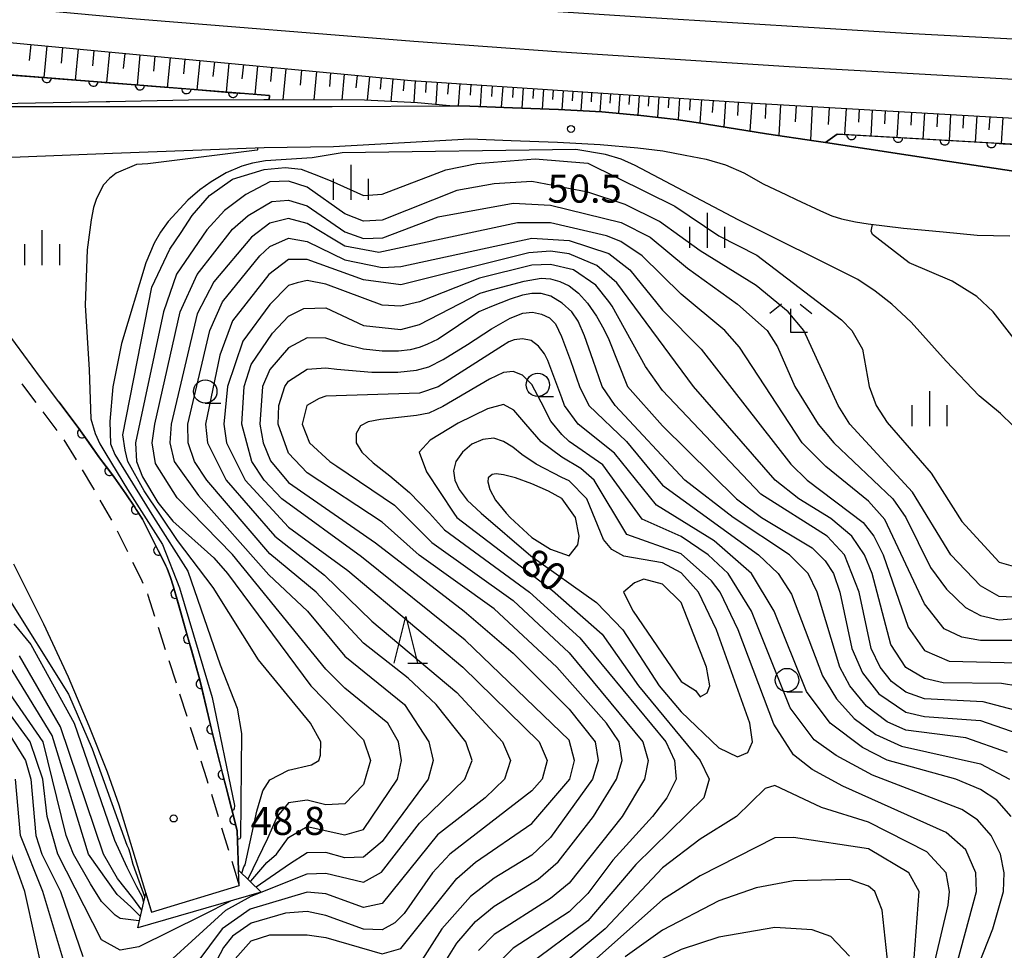
# Model space of a CAD drawing. Units: metres. Extents: x -42055 to -39747, y -136591 to -134873.
# Drawn here: x -40597 to -40491, y -136314 to -136215 of the extents above; entities that cross this region are included whole.
import ezdxf

# ---------------------------------------------------------------- set-up
doc = ezdxf.new("R2010")
doc.units = ezdxf.units.M
doc.header["$LTSCALE"] = 2.5
doc.layers.get('0').update_dxf_attribs({"linetype": 'CONTINUOUS'})
for name, color, linetype in [('2101000', 7, 'CONTINUOUS'), ('2213000', 7, 'CONTINUOUS'), ('2219000', 7, 'CONTINUOUS'), ('2301000', 7, 'CONTINUOUS'), ('6101110', 7, 'CONTINUOUS'), ('6101120', 7, 'CONTINUOUS'), ('6101990', 7, 'CONTINUOUS'), ('6110000', 7, 'CONTINUOUS'), ('6110110', 7, 'CONTINUOUS'), ('6110120', 7, 'CONTINUOUS'), ('6331000', 7, 'CONTINUOUS'), ('6332000', 7, 'CONTINUOUS'), ('6333000', 7, 'CONTINUOUS'), ('6334000', 7, 'CONTINUOUS'), ('7101000', 7, 'CONTINUOUS'), ('7102000', 7, 'CONTINUOUS'), ('7312000', 7, 'CONTINUOUS')]:
    doc.layers.add(name, color=color, linetype=linetype)
doc.styles.add('Dm_Anotation', font='txt')

# ---------------------------------------------------------------- blocks, each defined once
blk = doc.blocks.new('633100')
at = {"color": 0, "linetype": 'ByBlock', "lineweight": -2}
blk.add_lwpolyline([(0, -0.5), (0.67, -0.5)], dxfattribs=at)
blk.add_circle((0, 0), 0.5, dxfattribs=at)
blk = doc.blocks.new('633400')
at = {"color": 0, "linetype": 'ByBlock', "lineweight": -2}
for points in [[(0, -0.75), (0, 0.75)], [(-0.75, -0.75), (-0.75, 0.15)], [(0.75, -0.75), (0.75, 0.15)]]:
    blk.add_lwpolyline(points, dxfattribs=at)
blk = doc.blocks.new('633200')
at = {"color": 0, "linetype": 'ByBlock', "lineweight": -2}
for points in [[(-0.5, -1), (0, 1), (0.5, -1)], [(0.08, -1), (0.92, -1)]]:
    blk.add_lwpolyline(points, dxfattribs=at)
blk = doc.blocks.new('633300')
at = {"color": 0, "linetype": 'ByBlock', "lineweight": -2}
for points in [[(-0.4, 0.6), (-0.9, 0.2)], [(0.4, 0.6), (0.9, 0.2)], [(0.72, -0.6), (0, -0.6), (0, 0.4)]]:
    blk.add_lwpolyline(points, dxfattribs=at)
blk = doc.blocks.new('731200')
at = {"color": 0, "linetype": 'ByBlock', "lineweight": -2}
blk.add_circle((0, 0), 0.15, dxfattribs=at)
blk = doc.blocks.new('DMDR_HANEN_0.2')
at = {"color": 0, "linetype": 'Continuous', "lineweight": -2}
blk.add_arc((0, 0), 1, 180, 0, dxfattribs=at)

msp = doc.modelspace()

# ---------------------------------------------------------------- linework, layer by layer
at = {"layer": '2101000', "flags": 128}
for points in [[(-40607.75, -136224.05), (-40563.34, -136224.04), (-40550.77, -136223.97), (-40548.62, -136223.98), (-40544.07, -136224.17), (-40539.13, -136224.36), (-40534.51, -136224.6), (-40530.32, -136224.98), (-40526.54, -136225.41), (-40523.7, -136225.84), (-40523.29, -136225.92), (-40516.9, -136226.95), (-40511.58, -136227.73), (-40510.58, -136227.88), (-40497.32, -136229.92), (-40480.03, -136232.51)], [(-40607.52, -136229.84), (-40586.85, -136229.03), (-40570.63, -136228.43), (-40563.21, -136228.3), (-40548.64, -136227.48), (-40544.21, -136227.67), (-40539.26, -136227.86), (-40534.69, -136228.1), (-40530.64, -136228.46), (-40527.97, -136228.79), (-40525.59, -136229.23), (-40523.33, -136229.68), (-40521.27, -136230.28), (-40519.32, -136231.13), (-40517.23, -136232.29), (-40514.77, -136233.48), (-40513.73, -136233.97), (-40511.11, -136235.21), (-40509.9, -136235.72), (-40508.86, -136236.05), (-40507.39, -136236.36), (-40506.01, -136236.58), (-40502.25, -136237.06), (-40498, -136237.45), (-40494.36, -136237.8), (-40490.87, -136237.86)], [(-40573.29, -136307.37), (-40573.35, -136305.71), (-40573.5, -136301.51), (-40575.97, -136291.83), (-40577.56, -136285.1), (-40580.33, -136275.32), (-40580.63, -136274.4), (-40581, -136273.45), (-40581.12, -136273.17), (-40583.62, -136268.19), (-40584.46, -136266.91), (-40585.41, -136265.45), (-40586.65, -136263.68), (-40588.21, -136261.63), (-40590.51, -136258.37), (-40592.56, -136255.64), (-40594.53, -136253.03), (-40599.03, -136246.97)], [(-40597.42, -136272.97), (-40594.22, -136279.39), (-40591.58, -136285.03), (-40589.35, -136290.27), (-40587.41, -136295.21), (-40586.14, -136298.75), (-40582.66, -136310.22)]]:
    msp.add_lwpolyline(points, dxfattribs=at)
at = {"layer": '2213000', "linetype": 'Continuous'}
for points in [[(-40596.53, -136253.7), (-40596.13, -136254.23)], [(-40596.13, -136254.23), (-40595.03, -136255.7)], [(-40594.27, -136256.69), (-40592.77, -136258.69)], [(-40592.03, -136259.69), (-40590.73, -136261.83)], [(-40590.08, -136262.9), (-40588.97, -136264.74)], [(-40588.97, -136264.74), (-40588.8, -136265.05)], [(-40588.18, -136266.13), (-40586.93, -136268.3)], [(-40586.35, -136269.41), (-40585.24, -136271.64)], [(-40584.68, -136272.76), (-40583.81, -136274.51)], [(-40583.81, -136274.51), (-40583.58, -136275.01)], [(-40583.1, -136276.16), (-40583.05, -136276.29)], [(-40583.05, -136276.29), (-40582.33, -136278.54)], [(-40581.95, -136279.73), (-40581.19, -136282.11)], [(-40580.81, -136283.3), (-40580.04, -136285.68)], [(-40579.66, -136286.87), (-40578.9, -136289.25)], [(-40578.52, -136290.44), (-40577.75, -136292.82)], [(-40577.37, -136294.01), (-40576.77, -136295.9)], [(-40576.77, -136295.9), (-40576.62, -136296.4)], [(-40576.25, -136297.59), (-40575.53, -136299.99)], [(-40575.16, -136301.18), (-40574.44, -136303.57)], [(-40574.08, -136304.77), (-40573.29, -136307.37)]]:
    msp.add_lwpolyline(points, dxfattribs=at)
at = {"layer": '2219000', "flags": 128}
msp.add_lwpolyline([(-40570.93, -136308.07), (-40584.14, -136311.89), (-40583.28, -136308.18), (-40582.66, -136310.22), (-40573.29, -136307.37), (-40573.35, -136305.71)], close=True, dxfattribs=at)
at = {"layer": '2301000', "flags": 128}
for points in [[(-40718.2, -136200), (-40710.56, -136201.03), (-40684.16, -136204.27), (-40657.96, -136207.31), (-40632.09, -136210.14), (-40607.65, -136212.49), (-40584.72, -136214.61), (-40554.6, -136217.05), (-40538.84, -136218.18), (-40514.46, -136219.75), (-40487.29, -136221.29), (-40459.14, -136222.8), (-40439.34, -136223.56), (-40411.63, -136224.44), (-40381.47, -136225.35), (-40339.55, -136225.89), (-40301.57, -136226.17), (-40282.48, -136226.08)], [(-40282.48, -136221.82), (-40311.6, -136221.87), (-40338.83, -136221.66), (-40358.08, -136221.44), (-40387.43, -136220.95), (-40416.71, -136220.17), (-40448.32, -136218.94), (-40476.43, -136217.58), (-40501.91, -136216.21), (-40529.83, -136214.51), (-40541.94, -136213.73), (-40555.76, -136212.66), (-40570.45, -136211.49), (-40614.65, -136207.53), (-40663.42, -136202.44), (-40683.41, -136200)]]:
    msp.add_lwpolyline(points, dxfattribs=at)
at = {"layer": '6101110', "flags": 128}
msp.add_lwpolyline([(-40620.28, -136215.05), (-40613.18, -136215.73), (-40612.18, -136215.82), (-40554.9, -136221.26), (-40518.17, -136223.67), (-40473.12, -136226.27), (-40430.29, -136228.68), (-40369.96, -136229.88), (-40348.01, -136230.14), (-40347.88, -136230.14)], dxfattribs=at)
at = {"layer": '6101120', "flags": 128}
msp.add_lwpolyline([(-40435.96, -136231.06), (-40441.35, -136230.84), (-40443.59, -136230.77), (-40509.35, -136226.98), (-40510.58, -136227.88), (-40511.58, -136227.73), (-40516.9, -136226.95), (-40523.29, -136225.92), (-40523.7, -136225.84), (-40526.54, -136225.41), (-40530.32, -136224.98), (-40534.51, -136224.6), (-40539.13, -136224.36), (-40544.07, -136224.17), (-40548.62, -136223.98), (-40550.77, -136223.97), (-40554.2, -136223.64), (-40559.89, -136223.35), (-40570.09, -136223.31), (-40570.03, -136222.87), (-40612.21, -136219.51), (-40613.2, -136219.43), (-40618.9, -136218.97), (-40620.28, -136215.05)], dxfattribs=at)
at = {"layer": '6101990', "flags": 128}
for points in [[(-40595.57, -136217.4), (-40595.73, -136219.1)], [(-40593.86, -136217.56), (-40594.18, -136220.94)], [(-40592.17, -136217.72), (-40592.33, -136219.4)], [(-40590.49, -136217.88), (-40590.81, -136221.21)], [(-40588.82, -136218.04), (-40588.98, -136219.69)], [(-40587.17, -136218.19), (-40587.48, -136221.48)], [(-40585.53, -136218.35), (-40585.69, -136219.98)], [(-40583.9, -136218.5), (-40584.21, -136221.74)], [(-40582.29, -136218.66), (-40582.44, -136220.26)], [(-40580.68, -136218.81), (-40580.98, -136221.99)], [(-40579.09, -136218.96), (-40579.24, -136220.54)], [(-40577.51, -136219.11), (-40577.81, -136222.25)], [(-40575.94, -136219.26), (-40576.09, -136220.82)], [(-40574.39, -136219.41), (-40574.68, -136222.5)], [(-40572.84, -136219.55), (-40572.99, -136221.09)], [(-40571.31, -136219.7), (-40571.6, -136222.74)], [(-40569.79, -136219.84), (-40569.93, -136221.35)], [(-40568.28, -136219.99), (-40568.6, -136223.32)], [(-40566.62, -136220.15), (-40566.77, -136221.74)], [(-40565.02, -136220.3), (-40565.31, -136223.33)], [(-40563.51, -136220.44), (-40563.64, -136221.89)], [(-40562.06, -136220.58), (-40562.32, -136223.34)], [(-40560.67, -136220.71), (-40560.8, -136222.03)], [(-40559.35, -136220.83), (-40559.59, -136223.37)], [(-40558.09, -136220.95), (-40558.2, -136222.19)], [(-40556.85, -136221.07), (-40557.08, -136223.5)], [(-40555.63, -136221.19), (-40555.75, -136222.37)], [(-40554.45, -136221.29), (-40554.6, -136223.62)], [(-40553.28, -136221.36), (-40553.36, -136222.54)], [(-40552.11, -136221.44), (-40552.26, -136223.83)], [(-40550.91, -136221.52), (-40550.99, -136222.73)], [(-40549.7, -136221.6), (-40549.86, -136223.97)], [(-40548.51, -136221.68), (-40548.59, -136222.83)], [(-40547.36, -136221.75), (-40547.51, -136224.02)], [(-40546.23, -136221.83), (-40546.3, -136222.95)], [(-40545.1, -136221.9), (-40545.25, -136224.12)], [(-40543.99, -136221.97), (-40544.07, -136223.07)], [(-40542.9, -136222.05), (-40543.04, -136224.21)], [(-40541.81, -136222.12), (-40541.88, -136223.19)], [(-40540.74, -136222.19), (-40540.88, -136224.3)], [(-40539.69, -136222.26), (-40539.76, -136223.3)], [(-40538.65, -136222.32), (-40538.78, -136224.38)], [(-40537.62, -136222.39), (-40537.69, -136223.41)], [(-40536.6, -136222.46), (-40536.73, -136224.49)], [(-40535.59, -136222.53), (-40535.65, -136223.53)], [(-40534.58, -136222.59), (-40534.71, -136224.59)], [(-40533.58, -136222.66), (-40533.65, -136223.67)], [(-40532.57, -136222.72), (-40532.71, -136224.76)], [(-40531.55, -136222.79), (-40531.62, -136223.82)], [(-40530.52, -136222.86), (-40530.66, -136224.95)], [(-40529.48, -136222.93), (-40529.55, -136223.99)], [(-40528.41, -136223), (-40528.55, -136225.18)], [(-40527.32, -136223.07), (-40527.39, -136224.19)], [(-40526.2, -136223.14), (-40526.35, -136225.44)], [(-40525.05, -136223.22), (-40525.13, -136224.41)], [(-40523.85, -136223.3), (-40524.01, -136225.79)], [(-40522.6, -136223.38), (-40522.69, -136224.69)], [(-40521.29, -136223.46), (-40521.47, -136226.22)], [(-40519.91, -136223.55), (-40520.01, -136225)], [(-40518.47, -136223.65), (-40518.67, -136226.67)], [(-40516.96, -136223.74), (-40517.05, -136225.33)], [(-40515.38, -136223.83), (-40515.57, -136227.15)], [(-40513.72, -136223.93), (-40513.82, -136225.66)], [(-40511.99, -136224.03), (-40512.2, -136227.64)], [(-40510.18, -136224.13), (-40510.29, -136225.94)], [(-40508.38, -136224.24), (-40508.54, -136227.03)], [(-40506.98, -136224.32), (-40507.06, -136225.71)], [(-40505.58, -136224.4), (-40505.74, -136227.19)], [(-40504.19, -136224.48), (-40504.27, -136225.87)], [(-40502.79, -136224.56), (-40502.95, -136227.35)], [(-40501.39, -136224.64), (-40501.47, -136226.03)], [(-40500, -136224.72), (-40500.16, -136227.51)], [(-40498.6, -136224.8), (-40498.68, -136226.2)], [(-40497.2, -136224.88), (-40497.37, -136227.67)], [(-40495.81, -136224.96), (-40495.89, -136226.36)], [(-40494.41, -136225.04), (-40494.57, -136227.83)], [(-40493.02, -136225.12), (-40493.1, -136226.52)], [(-40491.62, -136225.2), (-40491.78, -136227.99)]]:
    msp.add_lwpolyline(points, dxfattribs=at)
at = {"layer": '6110000', "linetype": 'Continuous'}
for points in [[(-40592.56, -136255.64), (-40590.51, -136258.37)], [(-40590.51, -136258.37), (-40590.08, -136258.97)], [(-40590.08, -136258.97), (-40589.36, -136259.99)], [(-40589.36, -136259.99), (-40588.21, -136261.63)], [(-40588.21, -136261.63), (-40587.15, -136263.02)], [(-40587.15, -136263.02), (-40586.65, -136263.68)], [(-40586.65, -136263.68), (-40586.41, -136264.03)], [(-40586.41, -136264.03), (-40585.41, -136265.45)], [(-40585.41, -136265.45), (-40584.46, -136266.91)], [(-40584.46, -136266.91), (-40584.31, -136267.14)], [(-40584.31, -136267.14), (-40583.62, -136268.18)], [(-40583.62, -136268.18), (-40583.62, -136268.19)], [(-40583.62, -136268.19), (-40581.94, -136271.53)], [(-40581.94, -136271.53), (-40581.39, -136272.65)], [(-40581.39, -136272.65), (-40581.12, -136273.17)], [(-40581.12, -136273.17), (-40581, -136273.45)], [(-40581, -136273.45), (-40580.63, -136274.4)], [(-40580.63, -136274.4), (-40580.33, -136275.32)], [(-40580.33, -136275.32), (-40580.09, -136276.16)], [(-40580.09, -136276.16), (-40579.75, -136277.36)], [(-40579.75, -136277.36), (-40578.73, -136280.97)], [(-40578.73, -136280.97), (-40578.39, -136282.17)], [(-40578.39, -136282.17), (-40577.56, -136285.1)], [(-40577.56, -136285.1), (-40577.4, -136285.79)], [(-40577.4, -136285.79), (-40577.11, -136287.01)], [(-40577.11, -136287.01), (-40576.25, -136290.66)], [(-40576.25, -136290.66), (-40575.97, -136291.83)], [(-40575.97, -136291.83), (-40575.96, -136291.87)], [(-40575.96, -136291.87), (-40575.03, -136295.51)], [(-40575.03, -136295.51), (-40574.72, -136296.72)], [(-40574.72, -136296.72), (-40573.79, -136300.35)], [(-40573.79, -136300.35), (-40573.5, -136301.51)], [(-40573.5, -136301.51), (-40573.5, -136301.56)], [(-40573.5, -136301.56), (-40573.35, -136305.71)]]:
    msp.add_lwpolyline(points, dxfattribs=at)
at = {"layer": '6110110', "linetype": 'Continuous'}
for points in [[(-40597.61, -136220.67), (-40593.87, -136220.97)], [(-40593.87, -136220.97), (-40592.62, -136221.07)], [(-40592.62, -136221.07), (-40588.88, -136221.36)], [(-40588.88, -136221.36), (-40587.64, -136221.46)], [(-40587.64, -136221.46), (-40583.9, -136221.76)], [(-40583.9, -136221.76), (-40582.65, -136221.86)], [(-40582.65, -136221.86), (-40578.92, -136222.16)], [(-40578.92, -136222.16), (-40577.67, -136222.26)], [(-40577.67, -136222.26), (-40573.93, -136222.56)], [(-40573.93, -136222.56), (-40572.69, -136222.65)], [(-40572.69, -136222.65), (-40570.03, -136222.87)], [(-40510.58, -136227.88), (-40509.35, -136226.98)], [(-40509.35, -136226.98), (-40507.8, -136227.07)], [(-40507.8, -136227.07), (-40506.56, -136227.14)], [(-40506.56, -136227.14), (-40502.81, -136227.36)], [(-40502.81, -136227.36), (-40501.56, -136227.43)], [(-40501.56, -136227.43), (-40497.82, -136227.65)], [(-40497.82, -136227.65), (-40496.57, -136227.72)], [(-40496.57, -136227.72), (-40492.83, -136227.93)], [(-40492.83, -136227.93), (-40491.58, -136228.01)], [(-40491.58, -136228.01), (-40487.84, -136228.22)]]:
    msp.add_lwpolyline(points, dxfattribs=at)
at = {"layer": '6110120', "flags": 128}
for points in [[(-40570.03, -136222.87), (-40570.09, -136223.31), (-40570.66, -136223.31), (-40578.7, -136223.37), (-40587.11, -136223.54), (-40587.52, -136223.55), (-40600.76, -136223.77), (-40607.75, -136224.05), (-40613.73, -136223.88), (-40615.83, -136225.38), (-40617.15, -136223.91), (-40623.86, -136216.42), (-40623.68, -136214.98)], [(-40443.59, -136230.77), (-40441.55, -136231.88), (-40441.79, -136232.57), (-40442.14, -136233.34), (-40442.6, -136234.09), (-40443.06, -136234.72), (-40443.74, -136235.3), (-40444.38, -136235.68), (-40444.85, -136235.87), (-40445.64, -136236.08), (-40446.53, -136236.03), (-40457.17, -136235.51), (-40460.19, -136235.36), (-40461.99, -136235.16), (-40464.91, -136234.72), (-40480.03, -136232.51), (-40497.32, -136229.92), (-40510.58, -136227.88)]]:
    msp.add_lwpolyline(points, dxfattribs=at)
at = {"layer": '7101000', "flags": 128}
for points, elevation in [([(-40571.34, -136228.46), (-40571.34, -136228.65), (-40571.37, -136228.7), (-40583.05, -136230.16), (-40584.28, -136230.23), (-40586.45, -136231.17), (-40587.14, -136231.72), (-40587.81, -136232.42), (-40588.56, -136233.89), (-40588.85, -136234.82), (-40589.13, -136236.14), (-40589.54, -136239.37), (-40589.74, -136245.29), (-40589.31, -136252.2), (-40589.15, -136257.46), (-40588.7, -136259.02), (-40588.18, -136260.12), (-40587.54, -136261.18), (-40585.24, -136265.02), (-40581.5, -136270.89), (-40579.68, -136275.52), (-40576.19, -136287.27), (-40573.79, -136298.81), (-40573.81, -136299.17), (-40573.94, -136299.29), (-40574.06, -136299.33)], 50), ([(-40488, -136281.16), (-40494, -136281.16), (-40496, -136280.81), (-40497.9, -136279.9), (-40500, -136277.22), (-40504.22, -136268.22), (-40506, -136266.25), (-40510.55, -136262.55), (-40513.06, -136260), (-40519.77, -136249.77), (-40521.36, -136248), (-40526, -136244.12), (-40530.2, -136240), (-40532.47, -136238.47), (-40534, -136237.85), (-40540, -136236.47), (-40543.52, -136236.48), (-40558.36, -136239.64), (-40562, -136238.99), (-40566, -136236.55), (-40568, -136236.03), (-40570, -136236.5), (-40571.97, -136238), (-40576, -136242.79), (-40577.78, -136246.22), (-40580.57, -136258), (-40580.71, -136260), (-40580.23, -136262), (-40577.64, -136265.64), (-40570.12, -136274.12), (-40565.98, -136278), (-40562, -136282.84), (-40555.61, -136288), (-40553.01, -136292), (-40552.54, -136294), (-40553.09, -136296), (-40558, -136302.66), (-40560, -136304.32), (-40562, -136304.39), (-40564, -136303.85), (-40566, -136303.87), (-40567.9, -136305.07), (-40571.47, -136307.54)], 60), ([(-40490.15, -136249.2), (-40492.66, -136246.01), (-40494.38, -136244.35), (-40497.03, -136242.71), (-40501.64, -136240.76), (-40505.55, -136237.72), (-40505.69, -136237.36), (-40505.55, -136236.64)], 50), ([(-40491.13, -136293.12), (-40495.57, -136291.57), (-40502, -136290.74), (-40504, -136289.87), (-40506.18, -136288.18), (-40507.98, -136286), (-40509.06, -136284), (-40511.47, -136276), (-40512.42, -136274), (-40514.44, -136272), (-40520.46, -136268), (-40525.63, -136264), (-40533.06, -136256), (-40534.46, -136254), (-40535.42, -136251.22), (-40536.37, -136248.55), (-40537.02, -136247), (-40537.71, -136246.01), (-40538.76, -136245.06), (-40539.94, -136244.33), (-40541, -136244.04), (-40542, -136244.05), (-40543, -136244.22), (-40544.32, -136244.65), (-40546.29, -136245.43), (-40547.64, -136246), (-40552, -136248.92), (-40553.21, -136249.48), (-40554.05, -136249.8), (-40555, -136250.05), (-40556.25, -136250.19), (-40558, -136250.2), (-40560, -136249.99), (-40562.01, -136249.48), (-40564, -136248.82), (-40566, -136248.78), (-40568, -136249.84), (-40570, -136252.18), (-40570.78, -136254), (-40571.09, -136258), (-40570.73, -136260), (-40569.94, -136261.94), (-40568, -136264.24), (-40558.72, -136270.72), (-40549.23, -136278), (-40544, -136282.5), (-40538, -136288.49), (-40535.23, -136292), (-40534.9, -136294), (-40535.49, -136296), (-40540, -136302.22), (-40542, -136304.12), (-40546, -136306.57), (-40548.53, -136308.53), (-40551.63, -136312), (-40554, -136315.75)], 70), ([(-40598.26, -136276.12), (-40591.54, -136286.91), (-40589, -136292.73), (-40585.3, -136303.04), (-40585.11, -136303.4), (-40584.99, -136303.88), (-40584.66, -136305.09), (-40583.38, -136308.63)], 50), ([(-40574.15, -136309), (-40577.24, -136310.58), (-40584, -136313.91), (-40586, -136314.27), (-40588, -136313.18), (-40592.69, -136304), (-40593.81, -136300), (-40594.29, -136296), (-40595.62, -136292), (-40600, -136286.07)], 60), ([(-40498.8, -136315.2), (-40497.46, -136309.46), (-40497.31, -136308), (-40497.68, -136306), (-40499.75, -136303.75), (-40506, -136300.59), (-40511.02, -136299.02), (-40516, -136296.66), (-40517.03, -136296.97), (-40520.11, -136300), (-40524, -136302.42), (-40528, -136305.46), (-40534.16, -136312), (-40540.61, -136317.39)], 80)]:
    msp.add_lwpolyline(points, dxfattribs=dict(at, elevation=elevation))
at = {"layer": '7101000', "elevation": 80, "flags": 128}
msp.add_lwpolyline([(-40518.87, -136293.13), (-40518.39, -136292), (-40518.69, -136290), (-40522.23, -136280), (-40524.17, -136276), (-40525.01, -136275.01), (-40526, -136273.92), (-40528, -136272.83), (-40532.15, -136272.15), (-40533.42, -136271.42), (-40534.34, -136270.34), (-40536.09, -136266), (-40538, -136264.08), (-40538.78, -136263.71), (-40541.51, -136262.3), (-40543.06, -136261.25), (-40544.01, -136260.47), (-40545, -136259.85), (-40546.06, -136259.52), (-40547.24, -136259.65), (-40548.4, -136260.16), (-40549.41, -136261), (-40550.12, -136262), (-40550.35, -136263), (-40550.21, -136264), (-40549.77, -136265), (-40548.9, -136266.13), (-40547.42, -136267.54), (-40542.11, -136272.11), (-40535.08, -136277.08), (-40532.26, -136280), (-40528.36, -136286), (-40526, -136288.78), (-40522, -136292.64), (-40520, -136293.61)], close=True, dxfattribs=at)
at = {"layer": '7102000', "flags": 128}
for points, elevation in [([(-40489.22, -136259.43), (-40491.88, -136256.86), (-40494.14, -136254.98), (-40497.67, -136251.28), (-40501.43, -136247.12), (-40503.47, -136245.16), (-40505.26, -136243.8), (-40507.13, -136242.53), (-40519.93, -136236.15), (-40530.95, -136230.35), (-40532.42, -136229.68), (-40534.12, -136229.18), (-40537.28, -136228.62), (-40562.26, -136228.99), (-40565.48, -136229.51), (-40570.47, -136229.83), (-40571.85, -136230.08), (-40573, -136230.41), (-40574.68, -136231.13), (-40576.27, -136232.08), (-40577.49, -136232.95), (-40578.78, -136234.05), (-40580.89, -136236.32), (-40581.71, -136237.48), (-40582.39, -136238.65), (-40583.27, -136240.74), (-40585.88, -136249.4), (-40586.8, -136254.03), (-40587.12, -136257.72), (-40587.05, -136260.13), (-40586.57, -136261.26), (-40585.91, -136262.35), (-40582.46, -136267.95), (-40578.77, -136273.75), (-40575.32, -136283.75), (-40573.5, -136288.38), (-40573.04, -136291.09), (-40573.13, -136302.24), (-40573.2, -136302.37), (-40573.46, -136302.46)], 52), ([(-40572.99, -136306.06), (-40572.8, -136305.36), (-40572.64, -136305.14), (-40571.39, -136299.4), (-40570.77, -136297.23), (-40570, -136296.06), (-40568, -136295.03), (-40565.54, -136294.46), (-40564.75, -136294), (-40564.58, -136293.42), (-40564.56, -136292), (-40565.64, -136290), (-40571.21, -136283.21), (-40576.05, -136275.48), (-40579.87, -136270.47), (-40583.44, -136265.16), (-40585.18, -136261.99), (-40585.49, -136260.78), (-40585.74, -136259.17), (-40582.63, -136243.37), (-40580.69, -136239.31), (-40579.5, -136237.5), (-40578.32, -136235.68), (-40576.46, -136233.54), (-40573.99, -136231.82), (-40570.63, -136230.76), (-40568.38, -136230.55), (-40566.64, -136230.72), (-40565.27, -136231.28), (-40563.55, -136231.95), (-40560, -136233.54), (-40558, -136233.4), (-40552.56, -136231.34), (-40551.18, -136230.82), (-40547.88, -136230.12), (-40541.63, -136229.63), (-40536, -136230.09), (-40526.71, -136234.71), (-40522, -136237.86), (-40517.94, -136239.94), (-40508.86, -136246.86), (-40507.77, -136248), (-40506.62, -136250), (-40505.92, -136254), (-40505.18, -136256), (-40504, -136257.85), (-40499.27, -136263.27), (-40496, -136268.42), (-40492, -136272.78), (-40490, -136273.35)], 54), ([(-40490.52, -136276.52), (-40492, -136276.44), (-40494, -136275.31), (-40497.19, -136272), (-40501.29, -136265.29), (-40507.99, -136258), (-40509.22, -136256), (-40512.9, -136248), (-40514.56, -136246), (-40518, -136243.18), (-40524, -136239.48), (-40528.32, -136236.32), (-40532, -136234.52), (-40536, -136233.18), (-40542, -136232.06), (-40546, -136232.31), (-40550, -136233.01), (-40558, -136236.18), (-40560, -136236.31), (-40562, -136235.5), (-40566, -136232.65), (-40568, -136232.02), (-40570, -136232.1), (-40572.57, -136233.43), (-40574.85, -136235.15), (-40576.76, -136237.24), (-40580, -136241.97), (-40581.38, -136246), (-40584.38, -136260), (-40584.25, -136262), (-40583.64, -136263.64), (-40582, -136266.41), (-40580.39, -136268.39), (-40576, -136272.3), (-40574.52, -136274), (-40565.61, -136286), (-40560, -136291.77), (-40559.25, -136294), (-40560, -136296.55), (-40562, -136298.61), (-40564, -136298.73), (-40566, -136298.23), (-40568, -136298.53), (-40569.23, -136300), (-40570.25, -136302.34), (-40572.35, -136306.68)], 56), ([(-40572.09, -136306.94), (-40572.04, -136306.89), (-40570.33, -136304.89), (-40569.3, -136304), (-40568, -136302.23), (-40566, -136301.06), (-40562, -136301.96), (-40560, -136301.37), (-40556.37, -136296), (-40555.91, -136294), (-40556.24, -136292), (-40557.38, -136290), (-40562, -136286.24), (-40564, -136284.22), (-40574, -136271.95), (-40579.91, -136265.91), (-40582.22, -136262.22), (-40582.58, -136260), (-40582.32, -136258), (-40579.58, -136246), (-40577.79, -136242), (-40574, -136237.14), (-40572.31, -136235.69), (-40569.79, -136234.21), (-40568, -136234.04), (-40566, -136234.67), (-40562, -136237.44), (-40560, -136238.14), (-40557.91, -136238.09), (-40552, -136235.84), (-40544, -136234.36), (-40540, -136234.57), (-40532.44, -136236.44), (-40529.33, -136238), (-40525.34, -136241.34), (-40520, -136245.19), (-40516.81, -136248), (-40515.73, -136249.73), (-40513.87, -136254), (-40511.38, -136258), (-40509.7, -136260), (-40503.39, -136266), (-40501.98, -136268), (-40499.34, -136273.34), (-40497.65, -136275.65), (-40495.61, -136277.61), (-40494, -136278.49), (-40492, -136278.93), (-40486, -136278.43)], 58), ([(-40584, -136318.5), (-40574.72, -136310), (-40572, -136308.5), (-40566, -136306.1), (-40564, -136306.04), (-40560, -136306.99), (-40558.06, -136305.94), (-40554, -136300.69), (-40549.16, -136296), (-40548.36, -136294), (-40549.06, -136292), (-40552.22, -136288), (-40555.2, -136285.2), (-40560, -136281.45), (-40565.05, -136276), (-40570, -136271.88), (-40576.75, -136264), (-40578.05, -136262), (-40578.75, -136260), (-40578.76, -136258), (-40576.43, -136248), (-40575.06, -136244.94), (-40571.09, -136240), (-40570, -136239), (-40568, -136238.12), (-40566, -136238.46), (-40562, -136240.45), (-40558, -136241.25), (-40556, -136241.13), (-40542, -136238.11), (-40538, -136238.36), (-40533.76, -136239.76), (-40531.52, -136241.52), (-40528, -136245.81), (-40523.89, -136250), (-40514.28, -136262.28), (-40512.54, -136264), (-40506.54, -136268.54), (-40505.41, -136270), (-40504.43, -136272), (-40501.74, -136279.74), (-40500, -136282.23), (-40497.37, -136283.37), (-40490, -136283.53)], 62), ([(-40490, -136286.05), (-40491.76, -136285.76), (-40498, -136285.67), (-40500, -136285.21), (-40502, -136284.03), (-40503.59, -136281.59), (-40505.6, -136274), (-40506.4, -136272), (-40507.75, -136270), (-40510, -136268.11), (-40513.44, -136266), (-40515.97, -136264), (-40524.71, -136254), (-40532.88, -136242.88), (-40535.04, -136241.04), (-40538, -136239.81), (-40540, -136239.5), (-40542.32, -136239.68), (-40556, -136243.12), (-40560, -136242.58), (-40566, -136240.41), (-40568, -136240.41), (-40570.11, -136242), (-40574, -136246.96), (-40575.35, -136250.65), (-40576.87, -136258), (-40576.69, -136260), (-40574.66, -136264), (-40569.47, -136270), (-40564.16, -136274.16), (-40559.09, -136279.09), (-40550, -136286.71), (-40545.14, -136292), (-40544.28, -136294), (-40544.9, -136296), (-40546.98, -136298), (-40552.07, -136301.93), (-40558, -136309.29), (-40560, -136309.73), (-40564, -136308.24), (-40566, -136308.06), (-40572.11, -136309.89), (-40575.11, -136312), (-40582, -136321.23)], 64), ([(-40488.98, -136288.98), (-40493.71, -136287.71), (-40500, -136287.39), (-40502, -136286.69), (-40503.53, -136285.53), (-40504.75, -136284), (-40505.71, -136282), (-40506.99, -136276), (-40508.56, -136272), (-40510.41, -136270), (-40517.5, -136265.5), (-40528, -136254.43), (-40529.83, -136251.83), (-40533.38, -136245.38), (-40533.77, -136244.89), (-40535.14, -136243.14), (-40537.52, -136241.52), (-40540, -136240.92), (-40542, -136241.02), (-40547.59, -136242.41), (-40554, -136244.91), (-40556, -136245.4), (-40558, -136245.29), (-40564, -136243.04), (-40566, -136242.66), (-40567.09, -136242.91), (-40568, -136243.17), (-40570, -136245.2), (-40572.88, -136249.12), (-40574.52, -136254), (-40574.92, -136258), (-40574.64, -136260), (-40572.66, -136264), (-40568, -136269.03), (-40561.67, -136273.67), (-40549.36, -136284), (-40541.19, -136292), (-40540.36, -136294), (-40540.88, -136296), (-40542, -136297.22), (-40550.76, -136304), (-40552.62, -136306), (-40555.64, -136310.36), (-40556.64, -136311.36), (-40558, -136312.11), (-40560, -136312.03), (-40564, -136310.57), (-40566, -136310.16), (-40568.34, -136310.34), (-40572, -136311.38), (-40574, -136312.78), (-40574.95, -136314), (-40577.4, -136318.6)], 66), ([(-40574, -136315.52), (-40572, -136313.27), (-40570, -136312.63), (-40566, -136312.65), (-40564, -136312.93), (-40558, -136314.67), (-40556, -136314.1), (-40550, -136306.6), (-40548, -136304.87), (-40542, -136300.72), (-40537.92, -136296), (-40537.41, -136294), (-40538, -136291.82), (-40549.11, -136281.11), (-40560.22, -136272.22), (-40568.72, -136266), (-40570.61, -136264), (-40571.92, -136262), (-40572.99, -136258), (-40572.76, -136254), (-40572, -136251.63), (-40569.72, -136248.28), (-40568, -136246.45), (-40566.37, -136245.63), (-40564, -136245.58), (-40560, -136247.46), (-40556, -136247.88), (-40554, -136247.35), (-40547.52, -136244), (-40546.29, -136243.65), (-40542.82, -136242.73), (-40541, -136242.4), (-40540, -136242.48), (-40539, -136242.74), (-40538, -136243.23), (-40537, -136243.99), (-40536.02, -136245.06), (-40535.08, -136246.45), (-40534.29, -136247.85), (-40533.77, -136248.97), (-40531.75, -136254), (-40528, -136258.19), (-40520.1, -136266), (-40517.41, -136268), (-40512, -136271.24), (-40510.62, -136272.62), (-40509.71, -136274), (-40509.06, -136276), (-40507.77, -136282), (-40506.61, -136284.61), (-40504.87, -136286.87), (-40502, -136288.81), (-40500, -136289.28), (-40494, -136289.72), (-40490, -136291.09)], 68), ([(-40552.49, -136317.51), (-40550, -136313.54), (-40548, -136311.2), (-40546, -136309.57), (-40541.3, -136306.7), (-40539.16, -136304.84), (-40535.38, -136300), (-40532.92, -136296), (-40532.34, -136294), (-40532.64, -136292), (-40534, -136290), (-40539.31, -136284), (-40546, -136277.77), (-40554.02, -136272.02), (-40558, -136268.5), (-40566, -136263.21), (-40568, -136261.11), (-40569.1, -136258), (-40569.05, -136256), (-40568.39, -136254), (-40568, -136253.41), (-40566, -136252.14), (-40564, -136251.99), (-40562.84, -136252.12), (-40559.09, -136252.44), (-40556.3, -136252.44), (-40554.33, -136252.22), (-40553, -136251.89), (-40551.47, -136251.09), (-40548.87, -136249.48), (-40546.29, -136247.82), (-40544.31, -136246.66), (-40542.96, -136246.13), (-40541.93, -136246.05), (-40540.96, -136246.23), (-40540.11, -136246.65), (-40539.47, -136247.28), (-40538.8, -136248.62), (-40537.84, -136251.22), (-40536.89, -136254), (-40535.89, -136256), (-40531.85, -136259.85), (-40528, -136264.54), (-40517.76, -136272), (-40515.63, -136274), (-40514.2, -136276.2), (-40510.92, -136284.92), (-40509.41, -136287.41), (-40507.5, -136289.5), (-40505.21, -136291.21), (-40502.46, -136292.46), (-40494, -136294.34), (-40490.92, -136296)], 72), ([(-40490.72, -136300), (-40492.25, -136298.25), (-40494, -136297.1), (-40496.66, -136296), (-40504, -136293.94), (-40506.61, -136292.61), (-40510.09, -136290), (-40512.61, -136286.61), (-40516.06, -136278), (-40518.49, -136274), (-40522.5, -136270.5), (-40528.67, -136266.67), (-40533.13, -136261.13), (-40537.03, -136258), (-40538.48, -136256), (-40538.78, -136255.2), (-40540.26, -136251.22), (-40540.64, -136250.48), (-40541.26, -136249.68), (-40542.06, -136249.06), (-40543, -136248.88), (-40543.86, -136248.98), (-40544.44, -136249.2), (-40545.12, -136249.63), (-40546.29, -136250.37), (-40551.99, -136254.01), (-40554, -136254.7), (-40564, -136255.01), (-40564.74, -136255.26), (-40566.04, -136256), (-40566.54, -136258), (-40565.77, -136260), (-40563.59, -136262), (-40562.84, -136262.51), (-40556.69, -136266.69), (-40552.67, -136270.67), (-40544, -136276.88), (-40538, -136282.48), (-40530.1, -136292), (-40529.56, -136294), (-40529.94, -136296), (-40532.32, -136300), (-40538, -136307.11), (-40540, -136308.76), (-40546, -136312.59), (-40547.69, -136314.31)], 74), ([(-40494.76, -136317.24), (-40492.68, -136312), (-40491.55, -136308), (-40491.46, -136306), (-40491.88, -136304), (-40492.88, -136302), (-40494.33, -136300.33), (-40496, -136299.25), (-40505.55, -136295.55), (-40509.45, -136293.45), (-40511.79, -136291.79), (-40514.35, -136288.35), (-40518.5, -136278), (-40520.99, -136274), (-40523.13, -136272), (-40526, -136270.02), (-40530.19, -136268.19), (-40534.38, -136262.38), (-40538, -136259.85), (-40538.78, -136259.13), (-40539.94, -136257.7), (-40541, -136255.67), (-40542, -136253.78), (-40543, -136252.76), (-40544, -136252.39), (-40545, -136252.49), (-40546.5, -136253.2), (-40549, -136254.67), (-40551.5, -136256.14), (-40553, -136256.82), (-40554.31, -136257.09), (-40556.24, -136257.31), (-40558.18, -136257.52), (-40559.49, -136257.76), (-40560.32, -136258.19), (-40560.79, -136259), (-40560.79, -136260), (-40560.16, -136261), (-40558.94, -136262.14), (-40557.16, -136263.55), (-40555.08, -136265.33), (-40552.93, -136267.54), (-40551.33, -136269.33), (-40542.25, -136276), (-40536.87, -136280.87), (-40527.67, -136292), (-40526.74, -136294), (-40526.55, -136296), (-40527.56, -136298), (-40529.09, -136300), (-40533.33, -136304.67), (-40536, -136308.22), (-40538, -136310.17), (-40544, -136314.05), (-40545.96, -136316.04)], 76), ([(-40496.91, -136317.09), (-40494.42, -136308), (-40494.49, -136306), (-40495.56, -136303.56), (-40497.69, -136301.69), (-40508.72, -136296.72), (-40512, -136294.96), (-40514, -136293.4), (-40516.1, -136290.1), (-40519.92, -136280), (-40521.84, -136276), (-40522.78, -136274.78), (-40526, -136271.87), (-40531.83, -136269.83), (-40535.32, -136264), (-40536.76, -136262.76), (-40538.78, -136261.53), (-40540.98, -136259.89), (-40542.63, -136258.02), (-40543.91, -136256.5), (-40545, -136255.92), (-40546.72, -136256.36), (-40549.87, -136257.9), (-40552.85, -136259.73), (-40554.03, -136261), (-40553.25, -136263.13), (-40550.34, -136267.54), (-40550, -136268), (-40539.79, -136275.79), (-40534.48, -136280.48), (-40530.58, -136286), (-40523.98, -136294), (-40523.01, -136296), (-40523.59, -136298), (-40530.88, -136305.12), (-40536, -136311.15), (-40542.51, -136316)], 78), ([(-40597.37, -136279.37), (-40595.57, -136281.57), (-40590.93, -136290), (-40586.63, -136302.5), (-40585.3, -136305.39), (-40584.81, -136306.41), (-40584.25, -136307.47), (-40583.68, -136308.49), (-40583.51, -136309.16)], 52), ([(-40583.7, -136310.01), (-40584.67, -136308.68), (-40586.28, -136306.63), (-40587.79, -136304), (-40592.39, -136290.39), (-40596.78, -136282.78)], 54), ([(-40583.96, -136311.14), (-40584, -136311.15), (-40586, -136310.88), (-40586.53, -136310.53), (-40588, -136309.08), (-40589.17, -136307.17), (-40591.01, -136304), (-40591.77, -136302), (-40594.25, -136292), (-40600, -136283.74)], 58), ([(-40583.85, -136310.67), (-40584.87, -136309.66), (-40586.32, -136308.32), (-40589.39, -136304), (-40593.3, -136291.3), (-40597.85, -136283.85)], 56), ([(-40598, -136290.99), (-40596.12, -136294), (-40595.58, -136296), (-40595.02, -136302), (-40594.39, -136304), (-40592.39, -136308), (-40590, -136314.96)], 62), ([(-40591.3, -136318), (-40594.28, -136308), (-40596.67, -136302), (-40597.21, -136296)], 64), ([(-40593.98, -136317.98), (-40596.22, -136308), (-40598.36, -136302)], 66), ([(-40501.3, -136318), (-40500.56, -136308), (-40501.66, -136306), (-40506, -136303.45), (-40514, -136302.24), (-40516, -136302.26), (-40524, -136306.32), (-40528, -136308.89), (-40538.25, -136318)], 82), ([(-40503.46, -136320), (-40504.51, -136310), (-40505.32, -136308), (-40506, -136307.45), (-40508, -136306.73), (-40514, -136306.87), (-40518, -136307.61), (-40522, -136309.02), (-40528, -136312.15), (-40532, -136314.98)], 84), ([(-40508, -136314.92), (-40510, -136312.83), (-40512, -136312.11), (-40516, -136311.85), (-40522, -136312.9), (-40526, -136314.21), (-40530, -136316.15)], 86)]:
    msp.add_lwpolyline(points, dxfattribs=dict(at, elevation=elevation))
at = {"layer": '7102000', "elevation": 82, "flags": 128}
for points in [[(-40537.07, -136270.93), (-40536.91, -136270), (-40537.32, -136268), (-40538.73, -136266), (-40538.78, -136265.97), (-40540.19, -136265.19), (-40542, -136264.4), (-40543.75, -136263.76), (-40545, -136263.43), (-40545.81, -136263.34), (-40546.23, -136263.4), (-40546.45, -136263.56), (-40546.64, -136263.77), (-40546.69, -136264.19), (-40546.47, -136265), (-40545.86, -136266.13), (-40544.72, -136267.54), (-40544.3, -136268), (-40542, -136270.15), (-40540, -136271.39), (-40538, -136272.09)], [(-40523.23, -136286.77), (-40522.96, -136286), (-40523.3, -136284), (-40526, -136277.08), (-40528, -136275.12), (-40530, -136274.59), (-40531, -136275), (-40532.17, -136276), (-40531.16, -136278), (-40526, -136285.53), (-40524.49, -136286.49), (-40524, -136287.18)]]:
    msp.add_lwpolyline(points, close=True, dxfattribs=at)

# ---------------------------------------------------------------- block references
at = {"layer": '6110000', "linetype": 'Continuous', "xscale": 0.5, "yscale": 0.5, "zscale": 0.5}
for p, rotation in [((-40590.08, -136258.97), 305.1409627266484), ((-40587.15, -136263.02), 307.1452907086614), ((-40584.31, -136267.14), 303.6034963288352), ((-40581.94, -136271.53), 296.5535161752823), ((-40580.09, -136276.16), 285.7978772638889), ((-40578.73, -136280.97), 285.7978772638889), ((-40577.4, -136285.79), 283.2374168738164), ((-40576.25, -136290.66), 283.2374168738164), ((-40575.03, -136295.51), 284.3533127621153), ((-40573.79, -136300.35), 284.3533127621153)]:
    msp.add_blockref('DMDR_HANEN_0.2', p, dxfattribs=dict(at, rotation=rotation))
at = {"layer": '6110110', "linetype": 'Continuous', "xscale": 0.5, "yscale": 0.5, "zscale": 0.5}
for p, rotation in [((-40593.87, -136220.97), 355.4463747643784), ((-40588.88, -136221.36), 355.4463747643784), ((-40583.9, -136221.76), 355.4463747643784), ((-40578.92, -136222.16), 355.4463747643784), ((-40573.93, -136222.56), 355.4463747643784), ((-40507.8, -136227.07), 356.7056828120063), ((-40502.81, -136227.36), 356.7056828120063), ((-40497.82, -136227.65), 356.7056828120063), ((-40492.83, -136227.93), 356.7056828120063)]:
    msp.add_blockref('DMDR_HANEN_0.2', p, dxfattribs=dict(at, rotation=rotation))
at = {"layer": '6331000', "xscale": 2.5, "yscale": 2.5, "zscale": 2.5}
for p in [(-40541.35, -136253.81), (-40576.91, -136254.52), (-40514.7, -136285.39)]:
    msp.add_blockref('633100', p, dxfattribs=at)
at = {"layer": '6332000', "xscale": 2.5, "yscale": 2.5, "zscale": 2.5}
msp.add_blockref('633200', (-40555.46, -136281.09), dxfattribs=at)
at = {"layer": '6333000', "xscale": 2.5, "yscale": 2.5, "zscale": 2.5}
msp.add_blockref('633300', (-40514.3, -136246.69), dxfattribs=at)
at = {"layer": '6334000', "xscale": 2.5, "yscale": 2.5, "zscale": 2.5}
for p in [(-40561.32, -136232.15), (-40523.21, -136237.29), (-40594.35, -136239.12), (-40499.44, -136256.35)]:
    msp.add_blockref('633400', p, dxfattribs=at)
at = {"layer": '7312000', "xscale": 2.5, "yscale": 2.5, "zscale": 2.5}
for p in [(-40537.8, -136226.43, 50.46), (-40580.29, -136300.19, 48.8)]:
    msp.add_blockref('731200', p, dxfattribs=at)

# ---------------------------------------------------------------- texts
at = {"layer": '7101000', "style": 'Dm_Anotation'}
msp.add_text('80', height=3, rotation=324, dxfattribs=at).set_placement((-40543.41, -136273.47, 80))
at = {"layer": '7312000', "style": 'Dm_Anotation'}
for s, p in [('50.5', (-40540.31, -136234.32)), ('48.8', (-40572.05, -136301.95))]:
    msp.add_text(s, height=3, dxfattribs=at).set_placement(p)

doc.saveas('drawing.dxf')
